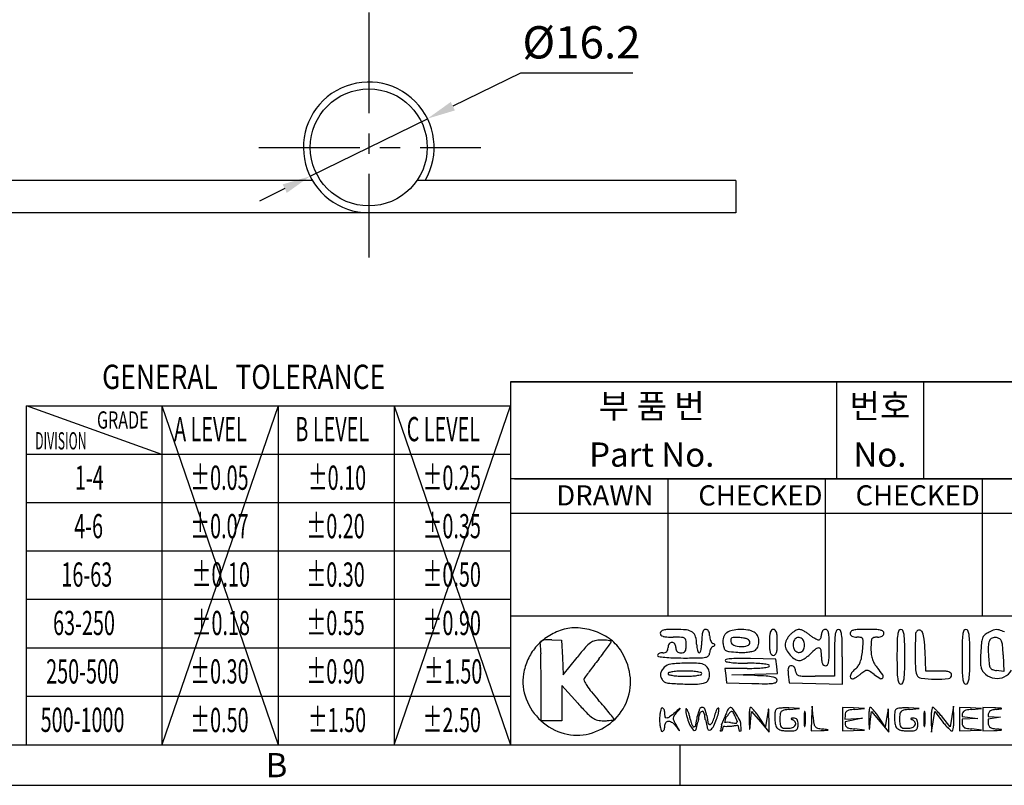
# Model space of a CAD drawing. Extents: x 0 to 367, y 0 to 257.
# Drawn here: x 123 to 245, y 0 to 95 of the extents above; entities that cross this region are included whole.
import ezdxf
from ezdxf.enums import TextEntityAlignment as Align

# ---------------------------------------------------------------- set-up
doc = ezdxf.new("R2010")
doc.units = 0
doc.header["$LTSCALE"] = 10
doc.header["$MEASUREMENT"] = 0
doc.linetypes.add('AUSGEZOGEN', pattern=[0])
doc.linetypes.add('CENTER', pattern=[2, 1.25, -0.25, 0.25, -0.25])
doc.layers.get('0').update_dxf_attribs({"linetype": 'CONTINUOUS'})
doc.layers.get('Defpoints').update_dxf_attribs({"linetype": 'CONTINUOUS'})
doc.styles.get("Standard").update_dxf_attribs({"font": 'BareunDotum1.ttf', "width": 0.8})
doc.styles.add('style1', font='gulim.ttc')
doc.styles.add('TXT', font='simplex.shx', dxfattribs={"bigfont": 'whgtxt.shx'})
doc.dimstyles.get("Standard").update_dxf_attribs({"dimtxt": 2.5, "dimasz": 2.5, "dimexe": 1, "dimexo": 1, "dimgap": 0.8, "dimtad": 1, "dimtoh": 1, "dimdec": 4, "dimdsep": 46, "dimtxsty": 'Standard', "dimcen": 0, "dimclrd": 6, "dimclre": 6, "dimazin": 2, "dimtfac": 1, "dimtdec": 4, "dimtmove": 0, "dimatfit": 3, "dimfxl": 1, "dimtolj": 1, "dimtzin": 0, "dimarcsym": 0})

# ---------------------------------------------------------------- blocks, each defined once
blk = doc.blocks.new('*D13')
at = {"color": 6, "lineweight": -2}
for p, q in [((185.23, 88.24), (176.86, 84.13)), ((199.19, 88.24), (185.23, 88.24)), ((159.17, 75.46), (173.71, 82.59)), ((156.03, 73.92), (152.88, 72.38))]:
    blk.add_line(p, q, dxfattribs=at)
at = {"color": 6}
for points in [[(176.6, 84.66), (177.11, 83.61), (173.71, 82.59)], [(156.28, 73.4), (155.77, 74.45), (159.17, 75.46)]]:
    blk.add_solid(points, dxfattribs=at)
at = {"layer": 'Defpoints', "color": 0}
for p in [(173.71, 82.59), (159.17, 75.46)]:
    blk.add_point(p, dxfattribs=at)
at = {"color": 0, "insert": (192.81, 92.05), "char_height": 4, "attachment_point": 5}
blk.add_mtext('\\A1;%%c16.2', dxfattribs=at)
blk = doc.blocks.new('_DotSmall')
at = {"color": 0, "linetype": 'ByBlock', "const_width": 0.5}
blk.add_lwpolyline([(-0.0625, 0, 1), (0.0625, 0, 1)], format="xyb", close=True, dxfattribs=at)

msp = doc.modelspace()

# ---------------------------------------------------------------- linework, layer by layer
at = {"color": 1, "linetype": 'CENTER'}
for p, q in [((166.441, 235.754), (166.441, 65.374)), ((152.822, 79.027), (180.337, 79.027))]:
    msp.add_line(p, q, dxfattribs=at)
at = {"color": 7}
for p, q in [((159.456, 74.927), (120.941, 74.927)), ((211.941, 74.927), (172.421, 74.927)), ((211.941, 74.927), (211.941, 70.927)), ((211.941, 70.927), (120.941, 70.927))]:
    msp.add_line(p, q, dxfattribs=at)
at = {"color": 3, "linetype": 'AUSGEZOGEN'}
for p, q in [((184, 49.975), (184, 5)), ((124, 47), (184, 47)), ((124, 5), (124, 47)), ((140.8, 47), (140.8, 5)), ((184, 47), (184, 5)), ((184, 41), (124, 41)), ((184, 41), (124, 41)), ((184.5, 37.975), (362, 37.975))]:
    msp.add_line(p, q, dxfattribs=at)
at = {"color": 5}
for p, q in [((362, 49.975), (184, 49.975)), ((224.4, 49.975), (224.4, 37.975)), ((235.2, 49.975), (235.2, 37.975)), ((140.8, 41), (124, 47)), ((155.2, 47), (140.8, 5)), ((140.8, 47), (155.2, 5)), ((155.2, 47), (155.2, 5)), ((169.6, 47), (169.6, 5)), ((169.6, 47), (184, 5)), ((169.6, 5), (184, 47)), ((203.505, 37.975), (203.505, 20.975)), ((223.005, 37.975), (223.005, 20.975)), ((242.505, 20.975), (242.505, 37.975)), ((184, 35), (124, 35)), ((184.005, 33.725), (262.005, 33.725)), ((184, 29), (124, 29)), ((184, 23), (124, 23)), ((184, 20.975), (362, 20.975)), ((184, 17), (124, 17)), ((184, 11), (124, 11))]:
    msp.add_line(p, q, dxfattribs=at)
at = {"color": 3}
for p, q in [((184, 49.975), (362, 49.975)), ((362, 37.975), (184, 37.975)), ((5, 5), (362, 5)), ((205, 5), (205, 0)), ((0, 0), (367, 0))]:
    msp.add_line(p, q, dxfattribs=at)
at = {"linetype": 'ByBlock'}
for p, q in [((187.673, 17.532), (187.717, 17.805)), ((188.08, 17.998), (187.717, 17.805)), ((207.167, 8.579), (207.408, 9.242)), ((207.336, 8.482), (207.564, 9.104)), ((207.847, 9.246), (208.075, 8.711)), ((208.04, 9.53), (208.279, 8.861)), ((208.329, 8.648), (208.507, 7.567)), ((206.919, 7.285), (207.104, 8.164)), ((207.035, 6.913), (207.228, 7.835)), ((208.164, 8.141), (208.369, 7.216)), ((210.18, 7.476), (210.018, 6.703)), ((210.18, 7.476), (210.616, 8.53)), ((210.282, 6.804), (210.417, 7.335)), ((210.573, 7.77), (210.75, 8.424)), ((212.103, 7.939), (212.116, 7.874)), ((212.194, 7.46), (212.34, 6.691)), ((212.618, 6.999), (212.558, 7.573)), ((225.463, 8.191), (227.651, 8.302)), ((227.651, 8.302), (225.472, 7.867)), ((241.935, 8.258), (239.977, 8.191)), ((239.986, 8.516), (241.935, 8.258)), ((244.761, 8.451), (243.202, 8.191)), ((243.211, 8.505), (244.761, 8.451)), ((210.018, 6.703), (210.044, 6.828)), ((210.018, 6.703), (210.282, 6.804)), ((212.34, 6.691), (212.58, 6.751)), ((212.58, 6.751), (212.618, 6.999))]:
    msp.add_line(p, q, dxfattribs=at)
for p, q in [((189.149, 18.008), (190.343, 17.998)), ((190.343, 17.998), (190.439, 15.833)), ((224.173, 16.416), (224.173, 13.513)), ((225.141, 12.523), (225.141, 15.921)), ((235.489, 14.158), (235.395, 16.632)), ((245.073, 16.151), (245.169, 14.112)), ((190.439, 15.833), (190.534, 13.667)), ((190.534, 13.667), (192.255, 15.833)), ((216.916, 15.609), (213.771, 15.702)), ((217.018, 14.722), (216.916, 15.609)), ((217.12, 13.835), (217.018, 14.722)), ((213.347, 14.481), (210.584, 14.481)), ((210.584, 14.481), (210.686, 13.594)), ((210.686, 13.594), (210.788, 12.707)), ((211.433, 13.703), (214.277, 13.769)), ((214.255, 13.595), (211.433, 13.703)), ((214.277, 13.769), (217.12, 13.835)), ((218.428, 13.755), (218.529, 12.707)), ((224.173, 13.513), (221.754, 13.513)), ((237.088, 14.158), (235.489, 14.158)), ((245.169, 14.112), (244.267, 14.216)), ((187.793, 8), (187.793, 12.857)), ((190.385, 12.354), (190.379, 10.177)), ((192.342, 10.177), (190.385, 12.354)), ((210.788, 12.707), (213.933, 12.614)), ((218.529, 12.707), (221.835, 12.615)), ((221.835, 12.615), (225.141, 12.523)), ((190.379, 10.177), (190.373, 8)), ((221.383, 9.804), (221.327, 8.272)), ((221.505, 8.452), (221.383, 9.804)), ((238.918, 9.804), (238.722, 8.514)), ((238.964, 8.272), (238.918, 9.804)), ((207.427, 9.187), (207.427, 9.187)), ((208.075, 8.711), (208.075, 8.711)), ((208.329, 8.648), (208.329, 8.648)), ((213.768, 7.856), (213.899, 9.134)), ((213.899, 9.134), (214.992, 7.856)), ((219.819, 9.534), (218.502, 9.588)), ((218.609, 9.408), (219.819, 9.534)), ((226.511, 9.588), (225.141, 9.643)), ((225.141, 9.643), (225.141, 8.191)), ((227.882, 9.534), (226.511, 9.588)), ((226.673, 9.408), (227.882, 9.534)), ((228.605, 7.856), (228.735, 9.134)), ((228.735, 9.134), (229.829, 7.856)), ((234.655, 9.534), (233.338, 9.588)), ((233.446, 9.408), (234.655, 9.534)), ((236.394, 7.869), (236.59, 9.159)), ((236.59, 9.159), (237.516, 7.949)), ((241.025, 9.588), (239.654, 9.643)), ((239.654, 9.643), (239.654, 8.191)), ((242.396, 9.534), (241.025, 9.588)), ((241.187, 9.408), (242.396, 9.534)), ((243.928, 9.591), (242.557, 9.643)), ((242.557, 9.643), (242.557, 8.191)), ((189.083, 8), (187.793, 8)), ((190.373, 8), (189.083, 8)), ((207.228, 7.835), (207.228, 7.835)), ((207.336, 8.482), (207.336, 8.482)), ((210.417, 7.335), (210.417, 7.335)), ((210.647, 8.429), (210.647, 8.429)), ((215.626, 7.262), (214.82, 8.45)), ((214.992, 7.856), (216.085, 6.579)), ((215.822, 8.533), (215.626, 7.262)), ((216.085, 6.579), (216.052, 8.191)), ((221.327, 8.272), (221.27, 6.74)), ((225.141, 8.191), (225.141, 6.74)), ((230.462, 7.262), (229.656, 8.45)), ((229.829, 7.856), (230.922, 6.579)), ((230.658, 8.533), (230.462, 7.262)), ((230.922, 6.579), (230.888, 8.191)), ((236.152, 8.111), (236.198, 6.579)), ((236.198, 6.579), (236.394, 7.869)), ((238.526, 7.224), (237.558, 8.433)), ((238.722, 8.514), (238.526, 7.224)), ((239.654, 8.191), (239.654, 6.74)), ((242.557, 8.191), (242.557, 6.74)), ((207.079, 7.054), (207.079, 7.054)), ((207.079, 7.054), (207.079, 7.054)), ((221.27, 6.74), (222.48, 6.791)), ((225.141, 6.74), (226.511, 6.794)), ((226.511, 6.794), (227.882, 6.848)), ((227.882, 6.848), (226.673, 6.975)), ((239.654, 6.74), (241.025, 6.794)), ((241.025, 6.794), (242.396, 6.848)), ((242.396, 6.848), (241.187, 6.975)), ((242.557, 6.74), (243.928, 6.791))]:
    msp.add_line(p, q)
msp.add_lwpolyline([(202.489, 8.133, 0.020945), (202.512, 7.577, 0.033738), (202.583, 7.108, 0.036969), (202.686, 6.768, 0.31052), (202.811, 6.682, 0.191087), (202.934, 6.73, 0.088204), (203.039, 6.871, 0.068025), (203.11, 7.08, 0.048028), (203.134, 7.327, -0.144702), (203.267, 7.779, -0.269248), (203.597, 7.947, -0.158054), (204.072, 7.763, -0.060364), (204.57, 7.246, 0.000584), (204.945, 6.751, 0.690921), (204.962, 6.756, 0.151445), (204.951, 6.805, 0.000367), (204.584, 7.435, -0.019436), (204.283, 7.999, -0.121585), (204.216, 8.317, -0.139114), (204.31, 8.608, -0.028275), (204.638, 9.047, 0.000935), (205.036, 9.522, 0.677092), (205.024, 9.543, 0.152425), (204.968, 9.518, 0.000531), (204.401, 9.02, -0.015287), (203.727, 8.463, -0.150333), (203.386, 8.334, -0.357887), (203.195, 8.472, -0.064995), (203.134, 8.939, 0.048028), (203.11, 9.186, 0.068025), (203.039, 9.395, 0.088204), (202.934, 9.535, 0.191087), (202.811, 9.584, 0.31052), (202.686, 9.498, 0.036969), (202.583, 9.158, 0.033738), (202.512, 8.689, 0.020945)], format="xyb", close=True)
at = {"color": 7}
msp.add_circle((166.441, 79.027), 7.25, dxfattribs=at)
msp.add_arc((166.441, 79.027), 8.1, 329.59076, 270, dxfattribs=at)
for centre, radius, start, end in [((192.93, 11.695), 7.977, 110.28519, 124.00167), ((192.016, 14.169), 5.339, 88.77152, 110.28523), ((191.969, 11.982), 7.527, 72.13896, 88.77154), ((191.97, 11.984), 7.524, 55.50313, 72.1389), ((202.87, 18.835), 0.307, 130.83792, 180.00001), ((202.884, 18.835), 0.321, 179.99994, 225.30489), ((203.088, 19.041), 0.611, 225.30494, 253.30074), ((203.133, 18.53), 0.709, 104.50009, 130.83791), ((203.497, 20.402), 2.032, 253.30075, 266.77607), ((203.609, 16.693), 2.607, 92.56044, 104.50015), ((204.176, 32.462), 14.111, 266.77604, 269.99998), ((204.434, -1.767), 21.086, 89.99995, 92.5605), ((204.176, -8.197), 26.548, 87.772, 90.00004), ((204.434, 7.019), 12.3, 83.57972, 89.99998), ((205.178, 17.563), 0.769, 59.03621, 87.77206), ((205.626, 17.614), 1.638, 55.19605, 83.57967), ((205.994, 18.143), 0.994, 15.66739, 55.19601), ((203.632, 17.48), 3.447, 359.99995, 15.66744), ((218.249, 17.867), 10.525, 176.18031, 179.99998), ((209.457, 18.454), 1.714, 161.56511, 176.18021), ((208.363, 18.819), 0.561, 132.73103, 161.56501), ((208.208, 18.987), 0.331, 89.99999, 132.73117), ((208.208, 18.941), 0.378, 58.39554, 89.99993), ((208.156, 18.857), 0.476, 31.82748, 58.39551), ((207.92, 18.71), 0.754, 11.51583, 31.82746), ((207.08, 18.539), 1.611, 0.00002, 11.51593), ((210.336, 18.539), 1.645, 180.00005, 190.93959), ((211.79, 17.882), 1.447, 161.26881, 176.49461), ((211.519, 17.974), 1.161, 144.03558, 161.26877), ((211.475, 18.006), 1.107, 126.17487, 144.03553), ((211.83, 17.521), 1.708, 101.83802, 126.17499), ((211.754, 17.589), 0.74, 88.52215, 113.28007), ((212.577, 13.957), 5.349, 91.44644, 101.83804), ((211.461, 6.223), 12.109, 85.29827, 88.5222), ((212.581, 13.788), 5.518, 81.10653, 91.44644), ((213.063, 16.868), 2.4, 61.84499, 81.10658), ((213.713, 18.083), 1.023, 28.32964, 61.84505), ((213.211, 17.812), 1.593, 4.27368, 28.32961), ((230.221, 17.706), 14.111, 176.77604, 179.99998), ((218.161, 18.385), 2.032, 163.30075, 176.77607), ((216.8, 18.793), 0.611, 135.30494, 163.30074), ((216.594, 18.998), 0.321, 89.99994, 135.30489), ((216.594, 18.998), 0.321, 44.69511, 90.00006), ((216.387, 18.793), 0.611, 16.69926, 44.69506), ((215.026, 18.385), 2.032, 3.22393, 16.69925), ((202.966, 17.706), 14.111, 0.00002, 3.22396), ((220.728, 16.782), 2.788, 145.04121, 153.43495), ((220.242, 17.121), 2.195, 135.00006, 145.04125), ((220.831, 16.533), 3.027, 127.94013, 134.99994), ((220.777, 16.601), 2.94, 120.72421, 127.94018), ((220.516, 17.04), 2.43, 113.12196, 120.72416), ((219.719, 17.767), 0.552, 69.04591, 117.82146), ((219.775, 18.776), 0.543, 90.00006, 113.12195), ((219.775, 18.703), 0.616, 68.72847, 90), ((218.715, 15.979), 3.539, 62.89632, 68.72846), ((218.407, 15.377), 4.215, 57.21126, 62.89636), ((218.245, 15.125), 4.514, 51.81139, 57.21132), ((224.445, 23.008), 5.515, 231.81134, 236.17652), ((223.935, 22.246), 4.598, 236.17651, 241.17924), ((221.779, 18.588), 0.772, 331.35946, 347.94508), ((221.379, 18.673), 1.182, 347.94508, 359.99999), ((223.432, 18.673), 0.871, 163.4556, 179.99995), ((223.231, 18.733), 0.662, 143.13017, 163.45568), ((223.116, 18.819), 0.518, 119.80221, 143.13008), ((223.044, 18.945), 0.374, 90.00003, 119.80233), ((223.044, 19.026), 0.292, 35.70337, 89.99998), ((222.554, 18.674), 0.896, 12.09482, 35.70345), ((219.894, 18.104), 3.616, 1.93758, 12.09474), ((229.877, 17.819), 5.687, 170.53773, 178.63713), ((225.574, 18.536), 1.325, 151.21563, 170.53775), ((224.657, 19.04), 0.278, 90.00001, 151.21557), ((224.657, 19.045), 0.273, 24.63823, 90.00004), ((223.299, 18.422), 1.767, 8.10346, 24.63824), ((217.52, 17.6), 7.604, 1.1046, 8.10351), ((226.406, 18.835), 0.298, 127.74746, 179.99998), ((226.484, 18.835), 0.376, 180, 212.6421), ((226.563, 18.885), 0.469, 212.64206, 240.2761), ((226.721, 18.428), 0.812, 102.99464, 127.74758), ((226.736, 19.189), 0.819, 240.27605, 260.16217), ((227.252, 16.126), 3.174, 92.15889, 102.99461), ((226.956, 20.454), 2.103, 260.16212, 269.99995), ((226.956, 15.831), 2.52, 78.52181, 90), ((228.205, -9.145), 28.463, 90.00005, 92.15889), ((228.205, -9.145), 28.463, 87.84111, 89.99995), ((229.495, 16.379), 1.972, 90.00001, 103.2773), ((229.157, 16.126), 3.174, 77.00539, 87.84111), ((229.495, 20.147), 1.796, 269.99995, 280.80023), ((229.685, 19.148), 0.779, 280.80022, 300.96381), ((229.688, 18.428), 0.812, 52.25242, 77.00536), ((229.843, 18.885), 0.473, 300.96381, 327.99233), ((230.003, 18.835), 0.298, 0.00002, 52.25254), ((229.924, 18.835), 0.377, 327.99235, 0.00003), ((239.487, 17.605), 7.557, 171.86989, 178.89055), ((233.744, 18.425), 1.756, 155.27676, 171.8699), ((232.398, 19.045), 0.273, 90, 155.27675), ((232.398, 19.045), 0.273, 24.72325, 90), ((231.051, 18.425), 1.756, 8.1301, 24.72324), ((225.308, 17.605), 7.557, 1.10945, 8.13011), ((337.684, 16.069), 103.509, 178.55482, 179.72502), ((234.84, 18.664), 0.632, 134.99995, 178.55495), ((234.672, 18.831), 0.395, 75.3156, 135.00004), ((234.656, 18.768), 0.46, 21.99907, 75.31562), ((232.219, 17.783), 3.088, 5.86608, 21.99908), ((247.551, 17.605), 7.557, 171.86989, 178.89055), ((241.807, 18.425), 1.756, 155.27676, 171.8699), ((240.461, 19.045), 0.273, 90, 155.27675), ((240.461, 19.045), 0.273, 24.72325, 90), ((239.114, 18.425), 1.756, 8.1301, 24.72324), ((233.371, 17.605), 7.557, 1.10945, 8.13011), ((243.435, 17.882), 0.98, 133.30118, 160.06659), ((244.041, 17.239), 1.863, 116.75503, 133.3012), ((248.179, 9.032), 11.054, 113.09166, 116.75507), ((244.274, 18.19), 1.098, 93.12952, 113.09161), ((244.273, 18.206), 1.083, 72.96315, 93.12948), ((241.491, 9.128), 10.577, 69.18328, 72.96309), ((192.045, 12.937), 6.446, 139.83369, 155.85699), ((192.153, 12.846), 6.588, 124.0017, 139.83365), ((200.842, 17.896), 13.174, 181.58266, 187.02185), ((188.764, 2.558), 15.454, 88.57376, 92.53722), ((231.469, -15.332), 50.089, 139.6153, 141.52481), ((195.899, 14.924), 3.392, 125.97497, 139.6154), ((194.768, 16.483), 1.466, 101.94256, 125.97492), ((195.239, 14.257), 3.741, 90.00005, 101.94251), ((195.239, 9.708), 8.29, 86.65327, 90.00002), ((195.472, 13.709), 4.282, 81.16706, 86.65335), ((146.242, 52.737), 61.249, 324.39945, 325.07439), ((195.544, 14.168), 3.818, 76.42159, 81.16707), ((193.212, 13.793), 5.33, 33.96296, 55.50302), ((196.422, 17.802), 0.0793, 0.00006, 76.42154), ((196.272, 17.802), 0.229, 325.07453, 0.00004), ((204.402, 17.061), 0.871, 163.4556, 179.99995), ((204.202, 17.12), 0.662, 143.13017, 163.45568), ((204.087, 17.207), 0.518, 119.80221, 143.13008), ((204.015, 17.332), 0.374, 90.00003, 119.80233), ((204.015, 17.332), 0.374, 60.19767, 89.99997), ((203.943, 17.207), 0.518, 36.86992, 60.19779), ((203.828, 17.12), 0.662, 16.54432, 36.86983), ((203.627, 17.061), 0.871, 0.00005, 16.5444), ((205.39, 17.915), 0.358, 8.86494, 59.03625), ((201.981, 17.383), 3.808, 359.99998, 8.86494), ((201.836, 17.383), 3.953, 352.96557, 359.99997), ((210.641, 17.48), 3.562, 180.00007, 186.57444), ((204.195, 17.605), 3.518, 347.47119, 355.20043), ((201.075, 17.867), 6.649, 355.20042, 359.99996), ((210.201, 18.513), 1.507, 190.93961, 202.61989), ((209.898, 18.387), 1.179, 202.61986, 215.64131), ((209.262, 17.931), 0.397, 215.64128, 244.98311), ((209.288, 16.782), 0.456, 115.01699, 139.5495), ((208.286, 15.839), 1.912, 58.30876, 64.98321), ((208.286, 18.928), 1.912, 295.01679, 301.69124), ((209.24, 17.383), 0.0968, 0.00003, 58.30871), ((209.24, 17.383), 0.0968, 301.69129, 359.99997), ((212.878, 17.816), 2.538, 176.49459, 186.49231), ((213.277, 17.861), 2.938, 186.49233, 197.64748), ((212.09, 17.954), 0.774, 168.73944, 190.90064), ((211.909, 17.919), 0.59, 190.90073, 248.92681), ((211.551, 18.061), 0.225, 113.28006, 168.73945), ((212.683, 19.929), 2.744, 248.92683, 267.53287), ((211.991, 12.667), 5.644, 79.62697, 85.29832), ((212.667, 19.553), 2.368, 267.53285, 287.92657), ((212.731, 16.71), 1.533, 64.67248, 79.62696), ((213.101, 17.491), 0.669, 40.4181, 64.67257), ((213.264, 17.706), 0.426, 287.92654, 359.99998), ((213.353, 17.706), 0.338, 0.00001, 40.41797), ((213.63, 17.641), 1.146, 309.69013, 340.68629), ((213.155, 17.808), 1.65, 340.68631, 4.27362), ((230.221, 17.706), 14.111, 180.00002, 183.22396), ((202.966, 17.706), 14.111, 356.77604, 359.99998), ((219.004, 17.383), 0.959, 162.17006, 179.99997), ((219.28, 17.383), 1.235, 179.99999, 209.06425), ((220.464, 16.914), 2.493, 153.43491, 162.17012), ((220.509, 17.365), 1.468, 159.00642, 180.76523), ((220.115, 17.36), 1.074, 180.76528, 208.26334), ((219.785, 17.643), 0.692, 117.82147, 159.00643), ((219.637, 17.552), 0.782, 29.90201, 69.04592), ((219.343, 17.383), 1.121, 0.00003, 29.90192), ((218.87, 17.383), 1.594, 347.5822, 0.00001), ((223.605, 21.646), 3.913, 241.17919, 246.12969), ((222.208, 18.49), 0.462, 246.12967, 269.99995), ((222.208, 18.236), 0.208, 269.9999, 310.24391), ((222.023, 18.455), 0.494, 310.24397, 331.35962), ((189.063, 17.061), 34.465, 359.99997, 1.93766), ((288.872, 16.416), 64.699, 178.63723, 179.99994), ((130.445, 15.921), 94.695, 359.99998, 1.10463), ((227.399, 18.016), 0.29, 22.31668, 78.52184), ((193.111, 19.996), 34.69, 354.5115, 356.29382), ((226.892, 17.808), 0.839, 356.29385, 22.31678), ((244.797, 16.924), 16.109, 176.9876, 180.00003), ((229.521, 17.728), 0.812, 150.52521, 176.98764), ((229.123, 17.953), 0.354, 103.2773, 150.5252), ((325.861, 15.932), 93.947, 178.89055, 180.00001), ((138.934, 15.932), 93.947, 359.99999, 1.10945), ((212.54, 15.761), 22.871, 2.18071, 5.86612), ((333.924, 15.932), 93.947, 178.89055, 180.00001), ((146.998, 15.932), 93.947, 359.99999, 1.10945), ((270.868, 15.066), 28.602, 174.89519, 177.30955), ((244.77, 17.397), 2.4, 160.06654, 174.89527), ((261.303, 17.038), 18.076, 179.49333, 183.63788), ((245.115, 17.181), 1.887, 157.69321, 179.49336), ((243.925, 17.669), 0.601, 111.76487, 157.69328), ((244.099, 17.234), 1.07, 81.918, 111.76492), ((244.104, 17.268), 1.035, 58.40571, 81.91796), ((244.354, 17.675), 0.557, 21.03505, 58.40571), ((243.08, 17.186), 1.922, 4.71965, 21.03508), ((210.976, 14.535), 34.135, 2.71324, 4.71969), ((-40.347, 12.857), 228.14, 0.00002, 0.86106), ((152.2, 49.256), 54.387, 321.80282, 322.83231), ((170.811, 35.146), 31.031, 322.83232, 324.39945), ((191.518, 12.651), 7.373, 8.16918, 33.96291), ((202.421, 16.093), 0.18, 136.72766, 179.99992), ((202.38, 16.093), 0.139, 179.99997, 261.4361), ((202.654, 15.873), 0.501, 116.5651, 136.72779), ((204.676, 31.336), 15.554, 261.43605, 264.28946), ((202.794, 15.593), 0.814, 100.99883, 116.56503), ((202.886, 15.122), 1.294, 90, 100.99876), ((202.886, 17.405), 0.99, 270.00002, 286.53069), ((203.031, 16.915), 0.478, 286.53069, 315.00006), ((203.031, 16.915), 0.478, 314.99994, 343.46931), ((202.541, 17.061), 0.99, 343.46931, 359.99998), ((205.488, 17.061), 0.99, 180.00002, 196.53069), ((204.998, 16.915), 0.478, 196.53069, 225.00006), ((204.998, 16.915), 0.478, 224.99994, 253.46931), ((205.144, 17.405), 0.99, 253.46931, 269.99998), ((205.144, 17.403), 0.988, 269.99996, 288.57071), ((205.337, 16.829), 0.382, 288.57074, 326.30994), ((205.112, 16.979), 0.652, 326.30993, 352.96547), ((209.049, 17.297), 1.959, 186.57447, 196.85834), ((208.291, 17.067), 1.168, 196.85843, 209.73253), ((207.401, 16.559), 0.143, 209.73262, 270), ((207.401, 16.55), 0.134, 269.99988, 339.00234), ((207.337, 20.321), 4.535, 270.92009, 280.85011), ((205.28, 17.364), 2.406, 339.00239, 347.47121), ((208.057, 16.561), 0.707, 280.8501, 314.32288), ((208.225, 16.389), 0.466, 314.32282, 0.00004), ((209.752, 16.389), 1.06, 166.3362, 179.99993), ((209.834, 16.369), 1.144, 153.43491, 166.33619), ((209.684, 16.444), 0.977, 139.54946, 153.43493), ((210.935, 17.116), 0.481, 197.64748, 240.12189), ((211.227, 17.623), 1.066, 240.12191, 264.27576), ((213.612, 41.424), 24.986, 264.27569, 266.72488), ((212.69, 25.305), 8.841, 266.72487, 271.34023), ((212.752, 22.661), 6.196, 271.3402, 277.36473), ((212.932, 21.268), 4.791, 277.36468, 283.77371), ((213.901, 17.316), 0.722, 283.77357, 309.69017), ((218.161, 17.027), 2.032, 183.22393, 196.69925), ((216.8, 16.618), 0.611, 196.69926, 224.69506), ((216.594, 16.414), 0.321, 224.69511, 270.00006), ((216.594, 16.414), 0.321, 269.99994, 315.30489), ((216.387, 16.618), 0.611, 315.30494, 343.30074), ((215.026, 17.027), 2.032, 343.30075, 356.77607), ((221.164, 18.431), 3.391, 209.06416, 222.74547), ((221.103, 18.374), 3.308, 222.74545, 236.5318), ((219.839, 17.211), 0.761, 208.26335, 242.07794), ((219.779, 17.098), 0.632, 242.07796, 280.90064), ((219.782, 17.081), 0.615, 280.90071, 305.0362), ((219.759, 17.114), 0.655, 305.03607, 328.04385), ((219.577, 17.228), 0.87, 328.0439, 347.58218), ((218.431, 18.908), 3.789, 301.71511, 308.57275), ((218.218, 19.175), 4.131, 308.57266, 315.00002), ((228.163, 9.23), 9.934, 129.36714, 135.00001), ((222.156, 16.552), 0.464, 77.22125, 129.36718), ((222.189, 16.698), 0.314, 8.64609, 77.22125), ((217.151, 15.932), 5.409, 0.00006, 8.64602), ((227.64, 15.932), 5.08, 179.99995, 185.84538), ((219.894, 16.018), 3.616, 347.90526, 358.06242), ((189.063, 17.061), 34.465, 358.06234, 0.00003), ((224.055, 16.523), 3.534, 339.18361, 349.47526), ((218.48, 17.558), 9.204, 349.47523, 354.51141), ((234.65, 16.924), 5.962, 180.00001, 187.08844), ((231.629, 16.549), 2.918, 187.08844, 199.18608), ((325.861, 15.932), 93.947, 179.99999, 181.10945), ((138.934, 15.932), 93.947, 358.89055, 0.00001), ((294.706, 16.275), 60.53, 179.72497, 181.65189), ((333.924, 15.932), 93.947, 179.99999, 181.10945), ((146.998, 15.932), 93.947, 358.89055, 0.00001), ((269.985, 15.107), 27.718, 177.30953, 179.7539), ((261.182, 17.03), 17.954, 183.63786, 186.64801), ((192.85, 12.577), 7.329, 155.857, 170.41047), ((252.64, -30.137), 73.64, 142.359, 143.07428), ((275.884, -48.063), 102.994, 141.80281, 142.35903), ((204.027, 13.662), 1.353, 96.83409, 135.00002), ((204.639, 30.971), 15.187, 264.28941, 268.15399), ((206.134, -3.921), 19.062, 91.31115, 96.83408), ((205.466, 56.636), 40.865, 268.15398, 270.00001), ((205.466, 136.77), 121, 269.99995, 270.92012), ((206.143, -4.297), 19.438, 85.89886, 91.31116), ((207.446, 13.88), 1.214, 44.99999, 85.8989), ((207.462, 13.896), 1.192, 17.21527, 44.99995), ((210.774, 15.46), 0.147, 98.44842, 179.99996), ((210.773, 15.46), 0.146, 180.00003, 258.68405), ((212.374, 23.46), 8.305, 258.68412, 263.04953), ((212.199, 5.864), 9.848, 94.39875, 98.44845), ((212.627, 25.539), 10.399, 263.04948, 267.82932), ((212.43, 2.858), 12.863, 90.03556, 94.39868), ((213.368, 45.088), 29.962, 267.82926, 270.00002), ((212.45, -29.302), 45.024, 88.31855, 90.03555), ((213.368, -12.904), 28.03, 87.74532, 89.99995), ((214.028, 3.851), 11.262, 83.2901, 87.74532), ((214.094, 25.227), 10.729, 276.6583, 280.21493), ((214.113, 4.572), 10.535, 79.69529, 83.29019), ((215.973, 14.803), 0.137, 0.00001, 79.69524), ((215.973, 14.803), 0.137, 280.21509, 0.00005), ((218.777, 14.449), 0.339, 121.0059, 158.96251), ((218.831, 14.359), 0.444, 90.00002, 121.00586), ((218.831, 14.375), 0.428, 62.51148, 90.00004), ((218.798, 14.312), 0.499, 38.01394, 62.51156), ((219.833, 16.453), 1.005, 236.53189, 269.99996), ((219.833, 16.04), 0.592, 269.99994, 294.53268), ((218.789, 18.328), 3.106, 294.53263, 301.71517), ((223.754, 15.534), 1.173, 185.8453, 203.19858), ((223.124, 15.264), 0.488, 203.19859, 232.68018), ((223.044, 15.159), 0.356, 232.68017, 269.99996), ((223.044, 15.095), 0.292, 270.00002, 324.29663), ((222.554, 15.448), 0.896, 324.29655, 347.90518), ((225.781, 15.701), 1.611, 308.99887, 326.07367), ((225.216, 16.081), 2.292, 326.07364, 339.18373), ((231.46, 16.49), 2.738, 199.18609, 211.74534), ((233.158, 17.54), 4.735, 211.74536, 220.07868), ((245.119, 15.214), 2.852, 179.75389, 192.74793), ((244.365, 15.07), 1.024, 186.64798, 210.90608), ((191.406, 12.821), 5.864, 170.41055, 201.17582), ((195.592, 11.806), 2.833, 143.62266, 149.80246), ((258.098, -34.239), 80.468, 143.07425, 143.62268), ((192.455, 12.786), 6.427, 339.57933, 8.16921), ((203.397, 13.688), 0.813, 175.93667, 205.86942), ((203.543, 13.677), 0.96, 148.90364, 175.93668), ((204.723, 12.966), 2.338, 134.99994, 148.90367), ((203.664, 13.835), 0.133, 103.79122, 180.00001), ((203.664, 13.835), 0.133, 179.99999, 256.20878), ((205.022, 8.301), 5.832, 98.74616, 103.79127), ((205.022, 19.37), 5.832, 256.20873, 261.25384), ((205.196, 7.175), 6.971, 93.17783, 98.74611), ((205.196, 20.496), 6.971, 261.25389, 266.82217), ((205.627, -0.6), 14.758, 89.99996, 93.17784), ((205.627, 28.271), 14.758, 266.82216, 270.00004), ((205.627, -0.6), 14.758, 86.82216, 90.00004), ((205.627, 28.271), 14.758, 269.99996, 273.17784), ((206.059, 7.175), 6.971, 81.25389, 86.82217), ((206.059, 20.496), 6.971, 273.17783, 278.74611), ((206.232, 8.301), 5.832, 76.20873, 81.25384), ((206.232, 19.37), 5.832, 278.74616, 283.79127), ((207.591, 13.835), 0.133, 359.99999, 76.20878), ((207.591, 13.835), 0.133, 283.79122, 0.00001), ((207.201, 13.71), 1.478, 333.65277, 356.47222), ((206.918, 13.727), 1.761, 356.4723, 17.21522), ((213.347, 43.026), 28.546, 270.00005, 272.23291), ((212.176, -40.981), 54.616, 86.28557, 87.81856), ((214.014, 25.916), 11.423, 272.23289, 276.65833), ((215.347, 7.867), 5.665, 78.18362, 86.28553), ((219.264, 14.262), 0.861, 158.96251, 180.00953), ((223.695, 14.263), 5.291, 180.00959, 185.50733), ((218.699, 14.234), 0.625, 16.47373, 38.01403), ((218.441, 14.158), 0.894, 0.00005, 16.47372), ((219.952, 14.158), 0.617, 180.00003, 214.17173), ((219.843, 14.084), 0.485, 214.17172, 255.06863), ((220.373, 16.071), 2.541, 255.06861, 268.64578), ((221.754, 74.494), 60.981, 268.64582, 270.00004), ((226.479, 13.499), 0.357, 162.38045, 209.95125), ((227.327, 13.23), 1.247, 140.31225, 162.38036), ((228.715, 12.078), 3.051, 128.99883, 140.3122), ((224.594, 17.167), 4.401, 300.33754, 305.05644), ((223.909, 18.144), 5.594, 305.05654, 308.99879), ((231.571, 8.68), 6.582, 123.74736, 128.99886), ((228.18, 13.757), 0.477, 87.98971, 123.74744), ((228.176, 13.651), 0.582, 57.07897, 87.98963), ((222.303, 4.58), 11.389, 53.52328, 57.079), ((233.501, 19.726), 7.447, 233.52327, 240.62888), ((221.981, 8.135), 9.873, 34.24366, 40.07877), ((229.856, 13.496), 0.346, 328.53889, 34.2437), ((239.487, 14.259), 7.557, 181.10945, 188.13011), ((225.308, 14.259), 7.557, 351.86989, 358.89055), ((236.718, 14.603), 2.518, 181.6519, 200.9936), ((235.018, 13.95), 0.697, 200.99367, 262.68911), ((237.088, 0.371), 13.787, 86.73252, 89.99999), ((237.759, 12.135), 2.004, 73.16703, 86.73256), ((238.247, 13.674), 0.44, 276.67917, 0.00005), ((238.164, 13.472), 0.607, 45.0929, 73.16705), ((238.365, 13.674), 0.322, 359.99999, 45.09293), ((247.551, 14.259), 7.557, 181.10945, 188.13011), ((233.371, 14.259), 7.557, 351.86989, 358.89055), ((243.541, 14.857), 1.234, 192.74786, 215.08251), ((244.118, 15.263), 1.939, 215.08249, 231.00111), ((244.377, 15.583), 2.351, 231.00113, 261.63765), ((243.909, 14.797), 0.492, 210.90604, 251.32822), ((244.551, 16.699), 2.499, 251.3282, 263.45486), ((244.333, 15.282), 2.047, 261.63765, 295.61613), ((244.33, 15.289), 2.054, 295.61616, 329.52245), ((193.405, 13.079), 0.303, 149.80259, 206.84701), ((198.616, 15.717), 6.144, 206.84707, 213.24924), ((201.426, 17.559), 9.503, 213.24928, 219.02393), ((203.996, 13.978), 1.479, 205.86943, 224.99994), ((203.604, 13.586), 0.924, 225.00006, 265.18674), ((206.794, 51.471), 38.943, 265.1868, 267.90593), ((206.412, 41.029), 28.495, 267.90595, 271.58632), ((207.119, 15.509), 2.965, 271.58635, 290.99358), ((207.952, 13.338), 0.639, 290.99367, 333.65271), ((216.427, 97.582), 85.004, 268.3185, 269.46785), ((215.697, 18.99), 6.409, 269.46782, 277.08055), ((216.318, 13.992), 1.373, 277.08058, 296.31122), ((216.206, 11.969), 1.474, 60.37237, 78.1836), ((216.806, 13.005), 0.271, 296.31129, 359.99999), ((216.795, 13.005), 0.283, 0.00006, 60.37235), ((226.395, 13.451), 0.261, 209.95128, 269.99999), ((226.395, 13.548), 0.357, 269.99993, 295.80023), ((224.889, 16.663), 3.818, 295.80026, 300.3375), ((229.959, 13.433), 0.225, 240.6288, 328.5389), ((233.744, 13.439), 1.756, 188.1301, 204.72324), ((232.398, 12.819), 0.273, 204.72325, 270), ((232.398, 12.819), 0.273, 270, 335.27675), ((231.051, 13.439), 1.756, 335.27676, 351.8699), ((236.717, 27.197), 14.052, 262.68918, 269.65008), ((236.714, 26.763), 13.618, 269.65009, 276.67922), ((241.807, 13.439), 1.756, 188.1301, 204.72324), ((240.461, 12.819), 0.273, 204.72325, 270), ((240.461, 12.819), 0.273, 270, 335.27675), ((239.114, 13.439), 1.756, 335.27676, 351.8699), ((216.315, 29.627), 28.669, 219.02398, 221.5591), ((192.591, 13.28), 7.135, 201.1759, 227.73534), ((231.796, 45.645), 53.053, 221.95468, 223.8266), ((143.566, -34.871), 68.555, 40.60371, 41.55917), ((192.466, 12.782), 6.414, 310.95721, 339.57935), ((196.508, 11.774), 4.14, 223.82664, 235.92976), ((166.532, -15.184), 38.305, 39.12648, 40.60378), ((129.747, -45.107), 85.724, 38.56222, 39.12647), ((206.803, 9.303), 1.075, 173.12532, 185.98205), ((208.939, 9.526), 3.223, 185.982, 193.1492), ((205.785, 9.425), 0.0496, 58.28259, 173.12526), ((214.672, 10.866), 9.11, 193.14912, 196.45004), ((205.643, 9.195), 0.32, 26.08705, 58.28259), ((202.667, 7.738), 3.634, 20.65732, 26.08703), ((202.043, 7.503), 4.301, 15.08411, 20.6572), ((200.604, 7.115), 5.791, 10.62521, 15.08409), ((207.625, 8.351), 0.518, 158.19031, 175.83114), ((207.241, 8.505), 0.105, 134.67185, 158.19038), ((207.76, 9.301), 0.358, 158.67166, 179.99999), ((207.674, 9.301), 0.272, 180.00007, 192.43826), ((207.746, 9.306), 0.343, 136.64179, 158.67153), ((207.734, 9.318), 0.327, 113.98835, 136.64169), ((207.564, 9.271), 0.167, 270, 282.83169), ((207.724, 9.34), 0.303, 90.00003, 113.98841), ((207.511, 9.504), 0.406, 282.83159, 301.71741), ((207.724, 8.907), 0.736, 80.34171, 89.99996), ((207.051, 10.247), 1.28, 301.71754, 308.47763), ((207.773, 9.196), 0.443, 66.2033, 80.34175), ((207.846, 9.361), 0.262, 47.64822, 66.20326), ((207.973, 9.5), 0.0736, 15.50549, 47.64827), ((210.042, 8.568), 1.972, 175.83122, 182.35865), ((208.067, 8.736), 0.246, 16.17162, 30.58579), ((207.67, 8.621), 0.659, 2.35867, 16.17174), ((220.394, 5.584), 11.499, 164.67564, 166.54779), ((219.063, 5.948), 10.119, 162.61517, 164.6757), ((218.134, 6.239), 9.145, 160.66897, 162.61514), ((210.414, 8.947), 0.965, 150.50494, 160.66896), ((200.649, 11.264), 9.423, 340.90368, 345.66175), ((209.818, 9.285), 0.28, 104.94456, 150.50505), ((209.768, 9.474), 0.0839, 359.02371, 104.94447), ((207.503, 9.512), 2.349, 345.66177, 359.0238), ((210.796, 8.53), 0.18, 161.30767, 180), ((224.291, 3.964), 14.426, 159.00635, 161.30773), ((205.01, 13.216), 7.478, 320.14194, 323.82506), ((211.964, 8.694), 1.222, 148.80463, 159.00639), ((211.78, 8.806), 1.008, 137.0139, 148.80459), ((211.589, 8.984), 0.747, 123.52792, 137.01397), ((213.933, 6.692), 3.576, 137.24523, 143.8251), ((211.298, 9.423), 0.22, 90.00003, 123.52799), ((211.298, 9.361), 0.282, 34.46502, 90.00001), ((211.412, 9.022), 0.144, 69.89226, 137.24518), ((211.369, 8.904), 0.269, 27.25669, 69.89226), ((196.181, -1.016), 18.618, 31.69841, 34.46497), ((200.867, 3.494), 12.083, 24.49544, 27.25673), ((200.451, 1.622), 13.599, 27.96804, 31.69835), ((223.484, 8.461), 9.907, 178.63011, 182.02681), ((218.628, 8.577), 5.05, 173.00585, 178.63002), ((217.945, 8.661), 4.361, 168.01733, 173.00586), ((213.771, 9.547), 0.0935, 89.47805, 168.01735), ((213.77, 9.451), 0.189, 44.70982, 89.47799), ((208.994, 4.724), 6.908, 41.36753, 44.7097), ((209.151, 4.862), 6.7, 37.12151, 41.36756), ((205.84, 2.356), 10.852, 34.16286, 37.12145), ((431.189, -24.701), 217.916, 170.99, 171.22767), ((215.981, 9.423), 0.0196, 33.92127, 170.98988), ((215.854, 9.338), 0.172, 1.31482, 33.92122), ((-337.003, -3.353), 553.176, 1.19575, 1.31492), ((221.234, 8.453), 4.472, 171.53401, 179.49354), ((217.369, 9.028), 0.565, 134.99993, 171.53397), ((217.177, 9.22), 0.293, 100.26847, 135.00005), ((218.051, 4.396), 5.196, 95.99187, 100.26839), ((223.621, 8.172), 6.221, 173.87979, 180.00005), ((217.941, 8.781), 0.509, 135.61894, 173.87982), ((218.106, 3.871), 5.724, 91.24434, 95.99188), ((217.992, 8.731), 0.58, 100.77959, 135.61889), ((219.519, 0.711), 8.744, 95.97164, 100.77966), ((218.161, 1.32), 8.275, 87.64254, 91.24432), ((240.032, 8.245), 19.637, 178.46512, 180.15646), ((223.232, 8.695), 2.831, 171.40122, 178.46515), ((220.466, 9.113), 0.0341, 66.8305, 171.40142), ((220.446, 9.066), 0.0848, 10.92317, 66.83037), ((217.826, 8.561), 2.753, 3.78338, 10.9231), ((213.771, 8.293), 6.817, 0.15642, 3.7834), ((231.281, 8.191), 5.818, 173.60312, 180), ((225.999, 8.783), 0.503, 135.164, 173.60314), ((226.06, 8.723), 0.588, 100.7721, 135.16408), ((227.58, 0.732), 8.723, 95.97164, 100.7721), ((238.32, 8.461), 9.907, 178.63011, 182.02681), ((233.465, 8.577), 5.05, 173.00585, 178.63002), ((232.781, 8.661), 4.361, 168.01733, 173.00586), ((228.607, 9.547), 0.0935, 89.47805, 168.01735), ((228.606, 9.451), 0.189, 44.70982, 89.47799), ((223.831, 4.724), 6.908, 41.36753, 44.7097), ((223.987, 4.862), 6.7, 37.12151, 41.36756), ((220.677, 2.356), 10.852, 34.16286, 37.12145), ((446.026, -24.701), 217.916, 170.99, 171.22767), ((230.818, 9.423), 0.0196, 33.92127, 170.98988), ((230.691, 9.338), 0.172, 1.31482, 33.92122), ((-322.167, -3.353), 553.176, 1.19575, 1.31492), ((236.071, 8.453), 4.472, 171.53401, 179.49354), ((232.206, 9.028), 0.565, 134.99993, 171.53397), ((232.013, 9.22), 0.293, 100.26847, 135.00005), ((232.887, 4.396), 5.196, 95.99187, 100.26839), ((238.458, 8.172), 6.221, 173.87979, 180.00005), ((232.778, 8.781), 0.509, 135.61894, 173.87982), ((232.942, 3.871), 5.724, 91.24434, 95.99188), ((232.829, 8.731), 0.58, 100.77959, 135.61889), ((234.355, 0.711), 8.744, 95.97164, 100.77966), ((232.998, 1.32), 8.275, 87.64254, 91.24432), ((254.868, 8.245), 19.637, 178.46512, 180.15646), ((238.068, 8.695), 2.831, 171.40122, 178.46515), ((235.303, 9.113), 0.0341, 66.8305, 171.40142), ((235.283, 9.066), 0.0848, 10.92317, 66.83037), ((232.663, 8.561), 2.753, 3.78338, 10.9231), ((228.608, 8.293), 6.817, 0.15642, 3.7834), ((246.051, 8.406), 9.903, 178.31245, 181.71121), ((241.221, 8.549), 5.071, 172.70463, 178.31254), ((240.562, 8.633), 4.407, 167.75228, 172.70462), ((236.349, 9.548), 0.0949, 89.99778, 167.75239), ((236.349, 9.437), 0.206, 47.77323, 89.99763), ((230.408, 2.892), 9.045, 45.00004, 47.77325), ((230.996, 3.48), 8.213, 41.2631, 45.00006), ((227.167, 0.12), 13.307, 38.65998, 41.26315), ((245.795, 8.191), 5.818, 173.60312, 176.80157), ((240.513, 8.783), 0.503, 135.164, 173.60314), ((240.574, 8.723), 0.588, 100.7721, 135.16408), ((242.094, 0.732), 8.723, 95.97164, 100.7721), ((248.929, 8.191), 5.727, 173.70863, 176.8543), ((243.799, 8.757), 0.566, 139.28596, 173.70864), ((243.782, 8.772), 0.543, 103.8607, 139.28601), ((244.884, 4.304), 5.145, 97.07419, 103.86061), ((237.249, -167.777), 177.494, 87.57351, 87.84349), ((237.017, 67.694), 58.732, 277.07413, 277.68215), ((244.753, 9.308), 0.25, 60.60501, 87.57364), ((244.866, 9.509), 0.0195, 277.68228, 60.60513), ((192.59, 13.279), 7.134, 227.73532, 254.29702), ((191.863, 13.476), 7.334, 285.07068, 310.95719), ((195.174, 9.8), 1.757, 235.92979, 257.2947), ((195.561, 11.52), 3.52, 257.29476, 270.00001), ((195.561, 16.177), 8.178, 269.99998, 273.39164), ((195.795, 12.234), 4.227, 273.3917, 278.94899), ((195.873, 11.739), 3.727, 278.9491, 283.8043), ((196.743, 8.198), 0.0804, 283.80437, 0.00006), ((196.611, 8.198), 0.212, 0.00005, 38.56216), ((211.279, 9.864), 5.572, 196.44999, 205.50443), ((208.35, 8.467), 2.327, 205.50442, 222.89097), ((210.27, 8.928), 4.043, 190.62533, 196.67779), ((208.091, 8.276), 1.77, 196.67783, 207.90203), ((207.217, 7.812), 0.78, 207.90209, 225.12115), ((209.075, 8.245), 1.972, 175.83122, 182.3589), ((206.644, 8.232), 0.706, 325.80984, 338.1904), ((206.469, 8.302), 0.894, 338.19031, 349.96042), ((206.703, 8.299), 0.659, 2.35867, 16.17174), ((206.528, 8.291), 0.835, 349.96051, 2.35866), ((211.265, 8.618), 3.196, 182.35875, 186.68842), ((208.249, 8.265), 0.159, 186.68836, 225.00004), ((208.164, 8.179), 0.0383, 224.99985, 270), ((208.573, 7.428), 0.153, 93.69759, 115.36943), ((208.576, 7.381), 0.201, 58.28263, 93.69765), ((208.752, 7.666), 0.134, 238.28254, 299.47998), ((207.785, 8.105), 1.597, 309.17941, 332.18832), ((208.582, 7.967), 0.48, 299.48004, 323.21361), ((208.096, 8.331), 1.087, 323.21356, 338.2292), ((206.881, 8.816), 2.395, 338.22931, 346.54775), ((203.989, 10.108), 5.889, 332.18835, 340.90365), ((210.741, 8.905), 1.603, 258.31154, 271.25258), ((210.907, 6.009), 1.793, 89.74376, 100.73382), ((210.617, 14.615), 7.315, 271.2526, 275.44755), ((210.903, 5.105), 2.697, 81.65041, 89.74385), ((213.231, 20.964), 13.332, 261.65038, 264.34224), ((210.235, 18.612), 11.33, 275.44759, 277.88944), ((210.978, 13.25), 5.917, 277.88951, 281.86016), ((200.587, 3.366), 12.391, 21.65785, 24.49545), ((211.934, 7.878), 0.183, 264.34226, 322.13221), ((211.94, 7.874), 0.176, 322.13222, 21.65785), ((211.702, 7.596), 0.859, 359.99998, 27.96802), ((212.498, 7.596), 0.0635, 339.00209, 359.99995), ((946.495, 34.049), 733.37, 182.026875, 182.112131), ((-139.785, 43.992), 355.396, 354.01827, 354.16426), ((221.424, 8.451), 4.662, 179.4936, 187.8498), ((219.327, 8.162), 2.546, 187.84974, 200.99363), ((224.72, 8.172), 7.32, 179.99994, 185.09544), ((217.93, 7.566), 0.503, 185.09542, 221.09443), ((218.825, 8.239), 0.0383, 139.39871, 236.14115), ((218.895, 8.179), 0.131, 97.39996, 139.39862), ((219.194, 8.79), 0.702, 236.1411, 248.02549), ((219.209, 5.762), 2.568, 92.58303, 97.39998), ((218.624, 7.376), 0.822, 34.65479, 68.0255), ((218.748, 7.779), 0.65, 290.12125, 332.33147), ((219.122, 7.677), 0.651, 69.89488, 92.58294), ((219.009, 7.642), 0.354, 332.33156, 34.6548), ((219.216, 7.932), 0.379, 35.86038, 69.8949), ((219.047, 7.81), 0.588, 10.00685, 35.86032), ((217.56, 7.546), 2.097, 347.71587, 359.99999), ((217.552, 7.546), 2.105, 0.00002, 10.0069), ((241.551, 8.249), 21.156, 180.15636, 181.71868), ((222.286, 7.671), 1.883, 181.71873, 190.92305), ((219.979, 7.554), 0.562, 334.03414, 351.40132), ((216.189, 8.127), 4.394, 351.40115, 356.56789), ((213.44, 8.292), 7.149, 356.56794, 0.15642), ((232.222, 9.424), 10.761, 185.17977, 189.46866), ((222.407, 7.787), 0.81, 189.46864, 217.91635), ((231.281, 8.191), 5.818, 183.19843, 186.39688), ((225.999, 7.599), 0.503, 186.39686, 224.836), ((961.331, 34.049), 733.37, 182.026875, 182.112131), ((-124.949, 43.992), 355.396, 354.01827, 354.16426), ((236.26, 8.451), 4.662, 179.4936, 187.8498), ((234.164, 8.162), 2.546, 187.84974, 200.99363), ((239.556, 8.172), 7.32, 179.99994, 185.09544), ((232.767, 7.566), 0.503, 185.09542, 221.09443), ((233.661, 8.239), 0.0383, 139.39871, 236.14115), ((233.731, 8.179), 0.131, 97.39996, 139.39862), ((234.031, 8.79), 0.702, 236.1411, 248.02549), ((234.045, 5.762), 2.568, 92.58303, 97.39998), ((233.461, 7.376), 0.822, 34.65479, 68.0255), ((233.584, 7.779), 0.65, 290.12125, 332.33147), ((233.959, 7.677), 0.651, 69.89488, 92.58294), ((233.845, 7.642), 0.354, 332.33156, 34.6548), ((234.053, 7.932), 0.379, 35.86038, 69.8949), ((233.883, 7.81), 0.588, 10.00685, 35.86032), ((232.397, 7.546), 2.097, 347.71587, 359.99999), ((232.389, 7.546), 2.105, 0.00002, 10.0069), ((256.387, 8.249), 21.156, 180.15636, 181.71868), ((237.123, 7.671), 1.883, 181.71873, 190.92305), ((234.815, 7.554), 0.562, 334.03414, 351.40132), ((231.026, 8.127), 4.394, 351.40115, 356.56789), ((228.276, 8.292), 7.149, 356.56794, 0.15642), ((246.098, 14.515), 10.806, 217.4154, 220.57655), ((243.132, 11.975), 6.901, 220.57657, 224.99994), ((234.621, 7.858), 4.343, 351.15211, 357.71275), ((230.55, 8.02), 8.418, 357.71281, 1.71119), ((245.795, 8.191), 5.818, 180, 186.39688), ((240.513, 7.599), 0.503, 186.39686, 224.836), ((248.929, 8.191), 5.727, 180.00004, 186.29137), ((243.799, 7.626), 0.566, 186.29136, 220.71404), ((192.246, 12.054), 5.861, 254.29691, 285.07074), ((206.828, 7.053), 0.25, 222.89101, 291.60594), ((206.738, 7.332), 0.102, 225.1211, 301.71749), ((206.937, 7.011), 0.276, 97.40266, 121.71742), ((206.919, 7.149), 0.137, 90, 97.4027), ((206.827, 7.054), 0.251, 291.60598, 325.80303), ((209.165, 7.216), 0.796, 180, 180.00003), ((208.834, 7.216), 0.465, 179.99997, 226.58346), ((208.66, 7.031), 0.212, 226.58346, 309.17933), ((213.754, 7.025), 0.131, 182.11201, 215.98735), ((213.66, 6.957), 0.0151, 215.98715, 354.01798), ((217.439, 7.437), 0.523, 200.99361, 231.91192), ((217.747, 7.831), 1.023, 231.91178, 250.63302), ((218.031, 8.639), 1.879, 250.63294, 263.93764), ((217.86, 7.505), 0.411, 221.09445, 262.69326), ((218.367, 11.461), 4.399, 262.69316, 270.00002), ((218.402, 12.13), 5.39, 263.93765, 269.99997), ((218.367, 8.817), 1.755, 270.00001, 290.1213), ((218.402, 17.343), 10.603, 270.00001, 273.91614), ((219.079, 7.452), 0.689, 273.91611, 302.70768), ((219.256, 7.177), 0.362, 302.70766, 347.71596), ((220.462, 7.319), 0.0245, 190.92334, 334.0344), ((222.215, 7.638), 0.567, 217.91634, 254.41844), ((223.169, 11.058), 4.118, 254.41844, 262.8781), ((206.067, 391.374), 384.933, 272.44368, 272.56904), ((197.176, -196.978), 205.536, 82.67843, 82.87805), ((223.317, 6.915), 0.0864, 272.56903, 315.2409), ((223.367, 6.865), 0.0165, 315.24109, 82.67845), ((226.06, 7.659), 0.588, 224.83592, 259.2279), ((227.58, 15.651), 8.723, 259.2279, 264.02836), ((228.59, 7.025), 0.131, 182.11201, 215.98735), ((228.497, 6.957), 0.0151, 215.98715, 354.01798), ((232.275, 7.437), 0.523, 200.99361, 231.91192), ((232.584, 7.831), 1.023, 231.91178, 250.63302), ((232.868, 8.639), 1.879, 250.63294, 263.93764), ((232.697, 7.505), 0.411, 221.09445, 262.69326), ((233.204, 11.461), 4.399, 262.69316, 270.00002), ((233.238, 12.13), 5.39, 263.93765, 269.99997), ((233.204, 8.817), 1.755, 270.00001, 290.1213), ((233.238, 17.343), 10.603, 270.00001, 273.91614), ((233.915, 7.452), 0.689, 273.91611, 302.70768), ((234.092, 7.177), 0.362, 302.70766, 347.71596), ((235.298, 7.319), 0.0245, 190.92334, 334.0344), ((243.045, 11.888), 6.778, 225.00002, 228.65884), ((238.725, 6.977), 0.238, 228.65879, 269.99992), ((238.725, 6.852), 0.113, 270.00001, 344.64672), ((235.642, 7.699), 3.31, 344.64687, 351.15209), ((240.574, 7.659), 0.588, 224.83592, 259.2279), ((242.094, 15.651), 8.723, 259.2279, 264.02836), ((243.782, 7.611), 0.543, 220.71399, 256.1393), ((244.884, 12.079), 5.145, 256.13939, 262.92581), ((237.249, 184.16), 177.494, 272.15651, 272.42649), ((237.017, -51.312), 58.732, 82.31785, 82.92587), ((244.753, 7.074), 0.25, 272.42636, 299.39499), ((244.866, 6.874), 0.0195, 299.39487, 82.31772)]:
    msp.add_arc(centre, radius, start, end)

# ---------------------------------------------------------------- texts
at = {"color": 3, "linetype": 'AUSGEZOGEN', "style": 'TXT'}
for s, height, width, p in [('GENERAL   TOLERANCE', 3, 0.8, (133.385, 49.108)), ('GRADE', 2.14, 0.683721, (132.743, 44.191)), ('A LEVEL', 3, 0.6, (142.298, 42.631)), ('B LEVEL', 3, 0.6, (157.341, 42.631)), ('C LEVEL', 3, 0.6, (171.141, 42.631)), ('DIVISION', 2.1421, 0.518571, (125.084, 41.61)), ('1-4', 3, 0.6, (130.006, 36.611)), ('%%P0.05', 3, 0.6, (144.313, 36.611)), ('%%P0.10', 3, 0.6, (158.884, 36.611)), ('%%P0.25', 3, 0.6, (173.113, 36.611)), ('4-6', 3, 0.6, (129.92, 30.611)), ('%%P0.07', 3, 0.6, (144.313, 30.611)), ('%%P0.20', 3, 0.6, (158.713, 30.611)), ('%%P0.35', 3, 0.6, (173.113, 30.611)), ('16-63', 3, 0.6, (128.335, 24.611)), ('%%P0.10', 3, 0.6, (144.484, 24.611)), ('%%P0.30', 3, 0.6, (158.713, 24.611)), ('%%P0.50', 3, 0.6, (173.113, 24.611)), ('63-250', 3, 0.6, (127.306, 18.611)), ('%%P0.18', 3, 0.6, (144.484, 18.611)), ('%%P0.55', 3, 0.6, (158.713, 18.611)), ('%%P0.90', 3, 0.6, (173.113, 18.611)), ('%%P0.30', 3, 0.6, (144.313, 12.611)), ('%%P0.90', 3, 0.6, (158.713, 12.611)), ('%%P1.50', 3, 0.6, (173.284, 12.611)), ('250-500', 3, 0.6, (126.449, 12.611)), ('%%P0.50', 3, 0.6, (144.313, 6.591)), ('%%P1.50', 3, 0.6, (158.884, 6.591)), ('%%P2.50', 3, 0.6, (173.113, 6.591)), ('500-1000', 3, 0.6, (125.763, 6.611))]:
    msp.add_text(s, height=height, dxfattribs=dict(at, width=width)).set_placement(p)
at = {"color": 3, "style": 'style1'}
for s, p in [('부 품 번', (201.516, 46.975)), ('번호', (229.8, 46.975)), ('Part No.', (201.516, 40.975)), ('No.', (229.8, 40.975)), ('B', (155, 2.5))]:
    msp.add_text(s, height=3, dxfattribs=at).set_placement(p, align=Align.MIDDLE_CENTER)
for s, p in [('DRAWN', (189.679, 34.666)), ('CHECKED', (207.281, 34.666)), ('CHECKED', (226.781, 34.666))]:
    msp.add_text(s, height=2.5, dxfattribs=at).set_placement(p)

# ---------------------------------------------------------------- dimensions: what is measured, and where the dimension line sits
at = {"color": 7}
dim = msp.add_diameter_dim_2p(p1=(159.168, 75.462), p2=(173.715, 82.592), dimstyle='Standard', override={"dimtxt": 4, "dimasz": 3.5, "dimexe": 1.5, "dimexo": 1.5, "dimgap": 1.2, "dimdec": 2, "dimblk1": 'DotSmall', "dimtdec": 2}, dxfattribs=at)
dim.commit()
dim.dimension.update_dxf_attribs({"geometry": '*D13', "text_midpoint": (192.812, 88.235), "dimtype": 163})

doc.saveas('drawing.dxf')
